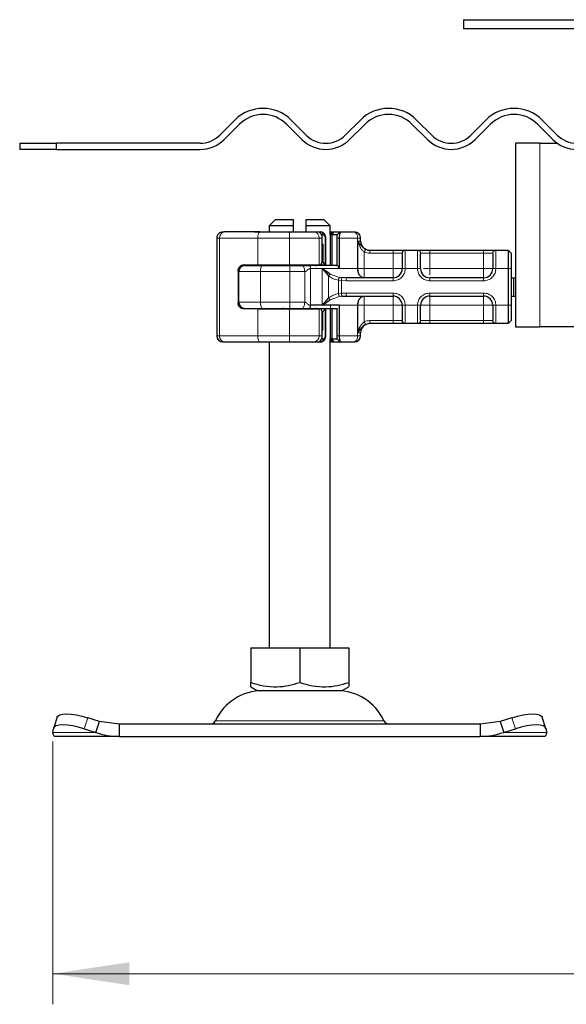
# Model space of a CAD drawing. Units: millimetres. Extents: x 0 to 420, y 0 to 297.
# Drawn here: x 222 to 240, y 208 to 240 of the extents above; entities that cross this region are included whole.
import ezdxf

# ---------------------------------------------------------------- set-up
doc = ezdxf.new("R2010")
doc.units = ezdxf.units.MM
doc.styles.add('SLDTEXTSTYLE0', font='TXT', dxfattribs={"width": 0.605})
doc.dimstyles.new('SLDDIMSTYLE1', dxfattribs={"dimtxt": 2.568319, "dimasz": 2.5, "dimexe": 0, "dimexo": 0.0625, "dimgap": 0.64208, "dimtad": 1, "dimdec": 0, "dimlfac": 5, "dimrnd": 1e-09, "dimzin": 12, "dimdsep": 46, "dimtxsty": 'SLDTEXTSTYLE0', "dimsah": 1, "dimcen": 0.09, "dimadec": 0, "dimazin": 3, "dimtfac": 1, "dimtdec": 3, "dimtofl": 0, "dimtmove": 0, "dimatfit": 3, "dimfxl": 1, "dimfrac": 2, "dimtolj": 1, "dimtzin": 12, "dimarcsym": 0})

# ---------------------------------------------------------------- blocks, each defined once
blk = doc.blocks.new('_D_7')
at = {"color": 7, "linetype": 'Continuous', "lineweight": 0}
for p, q in [((222.815, 216.816), (222.815, 208.225)), ((323.65, 216.816), (323.65, 208.225)), ((222.815, 209.225), (323.65, 209.225))]:
    blk.add_line(p, q, dxfattribs=at)
at = {"color": 7, "linetype": 'Continuous', "lineweight": 18}
for points in [[(222.815, 209.225), (225.315, 208.85), (225.315, 209.6)], [(323.65, 209.225), (321.15, 209.6), (321.15, 208.85)]]:
    blk.add_solid(points, dxfattribs=at)
at = {"color": 7, "linetype": 'Continuous', "lineweight": 18, "insert": (270.293, 212.635), "char_height": 2.6458, "attachment_point": 1, "style": 'SLDTEXTSTYLE0'}
blk.add_mtext('504', dxfattribs=at)

msp = doc.modelspace()

# ---------------------------------------------------------------- linework, layer by layer
at = {"color": 7, "linetype": 'Continuous', "lineweight": 25}
for p, q in [((236.2324, 240.4247), (236.2324, 240.1247)), ((236.2324, 240.4247), (239.8838, 240.4247)), ((239.8838, 240.1247), (236.2324, 240.1247)), ((228.7637, 237.1433), (228.2688, 236.6483)), ((228.4102, 236.5069), (228.9052, 237.0018)), ((230.4608, 237.0018), (230.9558, 236.5069)), ((231.0972, 236.6483), (230.6022, 237.1433)), ((232.865, 237.1433), (232.37, 236.6483)), ((232.5114, 236.5069), (233.0064, 237.0018)), ((234.562, 237.0018), (235.057, 236.5069)), ((235.1984, 236.6483), (234.7034, 237.1433)), ((236.9662, 237.1433), (236.4712, 236.6483)), ((236.6126, 236.5069), (237.1076, 237.0018)), ((238.6632, 237.0018), (239.1582, 236.5069)), ((239.2996, 236.6483), (238.8046, 237.1433)), ((221.7324, 236.3847), (221.7324, 236.1847)), ((221.7324, 236.3847), (222.9349, 236.3847)), ((222.9349, 236.1847), (222.9349, 236.3847)), ((227.6324, 236.3847), (222.9349, 236.3847)), ((237.9324, 236.3847), (237.9324, 230.3847)), ((238.7324, 236.3847), (237.9324, 236.3847)), ((238.7324, 236.3847), (239.3036, 236.3847)), ((222.9349, 236.1847), (221.7324, 236.1847)), ((222.9349, 236.1847), (227.6324, 236.1847)), ((230.0824, 233.8847), (229.8824, 233.6847)), ((230.6824, 233.8847), (230.0824, 233.8847)), ((230.6824, 233.6847), (230.6824, 233.8847)), ((231.6824, 233.8847), (231.0824, 233.8847)), ((231.0824, 233.8847), (231.0824, 233.6847)), ((231.8824, 233.6847), (231.6824, 233.8847)), ((228.3727, 233.4847), (228.4189, 233.4847)), ((229.4103, 233.4847), (229.7724, 233.4847)), ((229.7732, 233.4839), (229.7724, 233.4847)), ((229.8824, 233.6847), (229.8824, 233.4847)), ((230.6824, 233.6847), (229.8824, 233.6847)), ((230.6824, 233.4847), (230.6824, 233.6847)), ((231.0824, 233.6847), (231.0824, 233.4847)), ((231.8824, 233.6847), (231.0824, 233.6847)), ((231.3495, 233.4847), (231.4709, 233.4847)), ((231.515, 233.4728), (231.4894, 233.4827)), ((231.531, 233.4847), (231.5689, 233.4847)), ((231.5689, 233.4847), (231.6241, 233.4714)), ((231.8824, 233.3939), (231.8824, 233.6847)), ((231.8924, 233.3847), (231.9924, 233.4847)), ((231.9455, 233.3847), (231.9924, 233.4847)), ((231.9565, 233.4847), (231.9629, 233.4847)), ((232.2038, 233.484), (232.1375, 233.4177)), ((232.2045, 233.4847), (232.2018, 233.4777)), ((232.2045, 233.4847), (232.64, 233.4847)), ((228.1727, 233.2847), (228.1727, 230.0847)), ((231.6206, 233.0847), (231.6206, 233.2847)), ((231.7348, 232.4047), (231.7348, 233.2847)), ((231.8916, 233.3847), (231.8772, 233.3847)), ((231.8916, 233.3847), (231.8924, 233.3847)), ((231.8924, 233.3847), (231.9455, 233.3847)), ((231.8924, 232.3847), (231.8924, 233.3847)), ((231.9455, 232.3847), (231.9455, 233.3847)), ((232.1022, 233.3847), (231.9455, 233.3847)), ((232.0925, 233.2847), (232.0925, 232.3835)), ((232.1375, 233.4177), (232.1022, 233.3847)), ((232.1711, 233.2847), (232.1711, 232.2847)), ((232.8724, 233.1847), (232.8724, 233.2847)), ((231.6193, 233.0847), (231.6206, 233.0847)), ((231.6193, 232.5047), (231.6193, 233.0847)), ((231.636, 233.0847), (231.6206, 233.0847)), ((231.636, 233.0847), (231.636, 232.5047)), ((233.1717, 232.8847), (233.9324, 232.8847)), ((234.3262, 232.8847), (234.7385, 232.8847)), ((235.1324, 232.8847), (236.8924, 232.8847)), ((237.2862, 232.8847), (237.6924, 232.8847)), ((237.6924, 232.8847), (237.6924, 232.2847)), ((237.6924, 232.8847), (237.7924, 232.7847)), ((231.636, 232.5047), (231.6193, 232.5047)), ((237.7924, 232.7847), (237.7924, 232.2847)), ((228.8686, 232.2047), (228.8686, 231.1647)), ((228.8924, 232.1847), (228.8924, 232.283)), ((228.8924, 231.1847), (228.8924, 232.1847)), ((229.068, 232.4047), (229.5124, 232.4047)), ((229.5124, 232.4047), (230.5512, 232.4047)), ((229.8724, 232.4047), (229.8724, 232.3847)), ((230.5512, 232.4047), (231.5146, 232.4047)), ((231.5146, 232.4047), (231.5731, 232.4047)), ((231.5731, 232.4047), (231.7049, 232.4047)), ((231.8805, 232.1052), (231.6181, 232.2847)), ((231.6181, 232.2847), (231.8267, 232.0454)), ((237.6924, 232.2847), (237.6924, 231.0847)), ((237.7924, 232.2847), (237.7924, 231.0847)), ((232.4055, 231.9847), (232.2565, 231.9899)), ((233.9324, 231.9847), (232.4055, 231.9847)), ((236.8924, 231.9847), (235.1324, 231.9847)), ((237.7924, 231.9847), (237.8722, 231.9847)), ((237.8722, 231.9847), (237.8722, 231.3847)), ((237.8722, 231.9847), (237.9324, 231.9847)), ((231.8267, 231.3239), (231.6181, 231.0847)), ((231.6181, 231.0847), (231.8805, 231.2641)), ((232.2565, 231.3795), (232.4055, 231.3847)), ((232.4055, 231.3847), (233.9324, 231.3847)), ((235.1324, 231.3847), (236.8924, 231.3847)), ((237.7924, 231.3847), (237.8722, 231.3847)), ((237.8722, 231.3847), (237.9324, 231.3847)), ((228.8924, 231.0864), (228.8924, 231.1847)), ((229.5124, 230.9647), (229.068, 230.9647)), ((229.5124, 230.9647), (230.5512, 230.9647)), ((229.8724, 230.9847), (229.8724, 230.9647)), ((230.5512, 230.9647), (231.5146, 230.9647)), ((231.6181, 231.0847), (231.232, 231.0847)), ((231.5731, 230.9647), (231.5146, 230.9647)), ((232.1711, 231.0847), (231.6181, 231.0847)), ((231.7348, 230.0847), (231.7348, 230.9647)), ((231.8924, 229.9847), (231.8924, 230.9847)), ((231.9455, 229.9847), (231.9455, 230.9847)), ((232.0925, 230.9859), (232.0925, 230.0847)), ((232.1711, 231.0847), (232.1711, 230.0847)), ((237.6924, 231.0847), (237.6924, 230.4847)), ((237.7924, 231.0847), (237.7924, 230.5847)), ((231.6193, 230.8647), (231.6193, 230.2847)), ((231.6193, 230.8647), (231.636, 230.8647)), ((231.636, 230.2847), (231.636, 230.8647)), ((237.7924, 230.5847), (237.6924, 230.4847)), ((231.6193, 230.2847), (231.6206, 230.2847)), ((231.6193, 230.2847), (231.636, 230.2847)), ((231.6206, 230.0847), (231.6206, 230.2847)), ((233.1717, 230.4847), (233.1724, 230.4847)), ((233.9324, 230.4847), (233.1717, 230.4847)), ((234.7385, 230.4847), (234.3262, 230.4847)), ((236.8924, 230.4847), (235.1324, 230.4847)), ((237.6924, 230.4847), (237.2862, 230.4847)), ((237.9324, 230.3847), (238.7324, 230.3847)), ((248.2324, 230.3847), (238.7324, 230.3847)), ((231.8916, 229.9847), (231.8772, 229.9847)), ((231.8824, 219.8847), (231.8824, 229.9755)), ((231.8924, 229.9847), (231.8916, 229.9847)), ((231.9455, 229.9847), (231.8924, 229.9847)), ((231.9924, 229.8847), (231.8924, 229.9847)), ((231.9455, 229.9847), (232.1022, 229.9847)), ((231.9924, 229.8847), (231.9455, 229.9847)), ((232.1375, 229.9517), (232.1022, 229.9847)), ((232.1375, 229.9517), (232.2038, 229.8854)), ((232.8724, 230.0847), (232.8724, 230.1847)), ((228.3727, 229.8847), (228.4189, 229.8847)), ((229.4103, 229.8847), (229.7724, 229.8847)), ((229.7724, 229.8847), (229.7731, 229.8855)), ((229.8824, 229.8847), (229.8824, 219.8847)), ((231.3495, 229.8847), (231.4709, 229.8847)), ((231.4952, 229.8847), (231.5689, 229.8847)), ((231.6239, 229.8978), (231.5689, 229.8847)), ((231.8824, 229.8847), (231.9565, 229.8847)), ((231.9565, 229.8847), (231.9915, 229.8847)), ((231.9924, 229.8847), (232.2045, 229.8847)), ((232.2018, 229.8917), (232.2045, 229.8847)), ((232.2045, 229.8847), (232.64, 229.8847)), ((232.64, 229.8847), (232.6724, 229.8847)), ((229.2802, 219.8847), (229.2802, 218.7517)), ((229.2802, 219.8847), (230.8824, 219.8847)), ((230.8824, 219.8847), (230.8824, 218.7517)), ((230.8824, 219.8847), (232.4845, 219.8847)), ((232.4845, 219.8847), (232.4845, 218.7517)), ((229.2802, 218.6086), (229.4949, 218.4847)), ((229.4949, 218.4847), (232.2699, 218.4847)), ((232.2699, 218.4847), (232.4845, 218.6086)), ((222.9568, 217.6122), (222.8373, 217.2497)), ((224.3346, 217.4784), (223.9534, 217.5979)), ((224.2151, 217.1158), (224.3346, 217.4784)), ((224.9846, 217.3847), (224.3346, 217.4784)), ((224.9846, 217.3847), (224.9846, 216.9847)), ((236.7801, 217.3847), (224.9846, 217.3847)), ((237.4301, 217.4784), (236.7801, 217.3847)), ((236.7801, 217.3847), (236.7801, 216.9847)), ((237.8113, 217.5979), (237.4301, 217.4784)), ((237.4301, 217.4784), (237.5496, 217.1158)), ((238.9274, 217.2497), (238.8079, 217.6122)), ((222.8151, 217.1158), (222.8338, 217.2354)), ((223.8338, 217.2354), (224.2151, 217.1158)), ((237.5496, 217.1158), (237.9309, 217.2354)), ((238.9309, 217.2354), (238.9496, 217.1158)), ((224.9846, 216.9847), (222.8824, 216.9847)), ((224.9846, 216.9847), (236.7801, 216.9847)), ((238.8824, 216.9847), (236.7801, 216.9847))]:
    msp.add_line(p, q, dxfattribs=at)
at = {"color": 8, "linetype": 'Continuous', "lineweight": 18}
for p, q in [((238.7324, 230.3847), (238.7324, 236.3847)), ((231.9565, 233.4847), (231.8824, 233.4105)), ((231.8916, 233.3847), (231.9915, 233.4847)), ((232.2018, 233.4777), (232.1375, 233.4177)), ((232.1853, 233.4655), (232.2044, 233.4846)), ((228.2652, 233.2847), (228.1727, 233.2847)), ((229.5124, 233.2847), (228.2652, 233.2847)), ((228.2652, 233.2847), (228.2652, 230.0847)), ((230.5512, 233.2847), (229.5124, 233.2847)), ((229.5124, 232.4047), (229.5124, 233.2847)), ((231.5146, 233.2847), (230.5512, 233.2847)), ((230.5512, 232.4047), (230.5512, 233.2847)), ((231.5146, 232.4047), (231.5146, 233.2847)), ((231.6084, 233.2847), (231.5146, 233.2847)), ((231.5881, 233.3847), (231.6548, 233.3847)), ((231.6084, 232.4717), (231.6084, 233.2847)), ((231.7147, 233.2847), (231.7147, 232.4047)), ((231.8916, 232.3847), (231.8916, 233.3847)), ((232.1711, 233.2847), (232.0925, 233.2847)), ((232.7752, 233.2847), (232.1711, 233.2847)), ((232.7752, 233.2847), (232.7752, 232.2847)), ((232.8724, 233.2847), (232.7752, 233.2847)), ((232.7829, 233.1847), (232.8724, 233.1847)), ((232.7829, 232.2847), (232.7829, 233.1847)), ((232.9934, 232.8265), (232.9934, 232.2847)), ((233.9324, 232.8847), (233.9324, 232.7847)), ((234.3262, 232.8847), (234.3324, 232.8788)), ((234.3324, 232.8788), (234.3324, 232.2847)), ((234.7324, 232.8788), (234.7385, 232.8847)), ((234.7324, 232.2847), (234.7324, 232.8788)), ((235.1324, 232.8847), (235.1324, 232.7847)), ((236.8924, 232.8847), (236.8924, 232.7847)), ((237.2862, 232.8847), (237.2924, 232.8788)), ((237.2924, 232.8788), (237.2924, 232.2847)), ((233.1717, 232.7847), (233.9324, 232.7847)), ((233.9324, 232.7847), (234.2278, 232.7847)), ((233.9324, 232.2847), (233.9324, 232.7847)), ((234.2324, 232.7798), (234.2278, 232.7847)), ((234.8324, 232.7798), (234.837, 232.7847)), ((234.837, 232.7847), (235.1324, 232.7847)), ((235.1324, 232.7847), (235.1324, 232.2847)), ((235.1324, 232.7847), (236.8924, 232.7847)), ((236.8924, 232.7847), (237.1878, 232.7847)), ((236.8924, 232.2847), (236.8924, 232.7847)), ((237.1924, 232.7798), (237.1878, 232.7847)), ((228.8739, 232.2047), (228.8686, 232.2047)), ((228.8898, 231.0971), (228.8898, 232.2722)), ((229.6019, 232.1847), (228.8924, 232.1847)), ((229.361, 232.3847), (229.361, 232.4047)), ((230.5574, 232.1847), (229.6019, 232.1847)), ((229.6019, 231.1847), (229.6019, 232.1847)), ((229.8137, 232.3847), (229.8137, 232.4047)), ((229.8732, 232.4047), (229.8732, 232.3847)), ((230.5574, 231.1847), (230.5574, 232.1847)), ((231.0458, 232.1847), (230.5574, 232.1847)), ((231.0458, 231.1847), (231.0458, 232.1847)), ((231.232, 232.2847), (231.232, 231.0847)), ((231.6181, 232.2847), (231.232, 232.2847)), ((231.6181, 232.2847), (232.1711, 232.2847)), ((231.6181, 231.0847), (231.6181, 232.2847)), ((232.1711, 232.2847), (232.7752, 232.2847)), ((232.7752, 232.2847), (232.7829, 232.2847)), ((232.9934, 232.2847), (233.9324, 232.2847)), ((234.3324, 232.2847), (234.2324, 232.2847)), ((234.7324, 232.2847), (234.3324, 232.2847)), ((234.8324, 232.2847), (234.7324, 232.2847)), ((235.1324, 232.2847), (236.8924, 232.2847)), ((237.2924, 232.2847), (237.1924, 232.2847)), ((237.6924, 232.2847), (237.2924, 232.2847)), ((237.7924, 232.2847), (237.6924, 232.2847)), ((231.8267, 231.3239), (231.8267, 232.0454)), ((231.8805, 232.1052), (232.1831, 231.998)), ((232.2481, 231.8916), (232.1446, 231.9024)), ((232.1446, 231.9024), (232.1446, 231.467)), ((232.2565, 231.9899), (232.1831, 231.998)), ((232.2481, 231.8916), (232.2481, 231.4777)), ((232.4055, 231.8847), (232.2481, 231.8916)), ((233.9324, 231.8847), (232.4055, 231.8847)), ((233.9324, 231.8847), (233.9324, 231.9847)), ((235.1324, 231.8847), (235.1324, 231.9847)), ((236.8924, 231.8847), (235.1324, 231.8847)), ((236.8924, 231.8847), (236.8924, 231.9847)), ((231.8805, 231.2641), (232.1831, 231.3714)), ((232.1446, 231.467), (232.2481, 231.4777)), ((232.2565, 231.3795), (232.1831, 231.3714)), ((232.2481, 231.4777), (232.4055, 231.4847)), ((232.4055, 231.4847), (233.9324, 231.4847)), ((233.9324, 231.4847), (233.9324, 231.3847)), ((235.1324, 231.4847), (236.8924, 231.4847)), ((235.1324, 231.4847), (235.1324, 231.3847)), ((236.8924, 231.4847), (236.8924, 231.3847)), ((228.8686, 231.1647), (228.8739, 231.1647)), ((228.8924, 231.1847), (229.6019, 231.1847)), ((229.361, 230.9647), (229.361, 230.9847)), ((229.5124, 230.0847), (229.5124, 230.9647)), ((230.5574, 231.1847), (229.6019, 231.1847)), ((229.8137, 230.9847), (229.8137, 230.9647)), ((229.8732, 230.9847), (229.8732, 230.9647)), ((230.5512, 230.0847), (230.5512, 230.9647)), ((231.0458, 231.1847), (230.5574, 231.1847)), ((231.5146, 230.0847), (231.5146, 230.9647)), ((231.6084, 230.0847), (231.6084, 230.8977)), ((231.7147, 230.9647), (231.7147, 230.0847)), ((231.8916, 229.9847), (231.8916, 231.0847)), ((232.7752, 231.0847), (232.1711, 231.0847)), ((232.7752, 230.0847), (232.7752, 231.0847)), ((232.7829, 231.0847), (232.7752, 231.0847)), ((232.7829, 230.1847), (232.7829, 231.0847)), ((233.9324, 231.0847), (232.9934, 231.0847)), ((232.9934, 231.0847), (232.9934, 230.5428)), ((233.9324, 230.5847), (233.9324, 231.0847)), ((234.2324, 231.0847), (234.3324, 231.0847)), ((234.3324, 231.0847), (234.7324, 231.0847)), ((234.3324, 231.0847), (234.3324, 230.4905)), ((234.7324, 230.4905), (234.7324, 231.0847)), ((234.7324, 231.0847), (234.8324, 231.0847)), ((236.8924, 231.0847), (235.1324, 231.0847)), ((235.1324, 231.0847), (235.1324, 230.5847)), ((236.8924, 230.5847), (236.8924, 231.0847)), ((237.2924, 231.0847), (237.1924, 231.0847)), ((237.6924, 231.0847), (237.2924, 231.0847)), ((237.2924, 231.0847), (237.2924, 230.4905)), ((237.7924, 231.0847), (237.6924, 231.0847)), ((233.9324, 230.5847), (233.1717, 230.5847)), ((234.2278, 230.5847), (233.9324, 230.5847)), ((233.9324, 230.4847), (233.9324, 230.5847)), ((234.2324, 230.5896), (234.2278, 230.5847)), ((234.8324, 230.5896), (234.837, 230.5847)), ((235.1324, 230.5847), (234.837, 230.5847)), ((235.1324, 230.4847), (235.1324, 230.5847)), ((236.8924, 230.5847), (235.1324, 230.5847)), ((237.1878, 230.5847), (236.8924, 230.5847)), ((236.8924, 230.4847), (236.8924, 230.5847)), ((237.1878, 230.5847), (237.1924, 230.5896)), ((234.3324, 230.4905), (234.3262, 230.4847)), ((234.7385, 230.4847), (234.7324, 230.4905)), ((237.2924, 230.4905), (237.2862, 230.4847)), ((228.1727, 230.0847), (228.2652, 230.0847)), ((228.2652, 230.0847), (229.5124, 230.0847)), ((229.5124, 230.0847), (230.5512, 230.0847)), ((230.5512, 230.0847), (231.5146, 230.0847)), ((231.6084, 230.0847), (231.5146, 230.0847)), ((231.6548, 229.9847), (231.5827, 229.9847)), ((231.8824, 229.9588), (231.9565, 229.8847)), ((231.9915, 229.8847), (231.8916, 229.9847)), ((232.0925, 230.0847), (232.1711, 230.0847)), ((232.2018, 229.8917), (232.1375, 229.9517)), ((232.7752, 230.0847), (232.1711, 230.0847)), ((232.7752, 230.0847), (232.8724, 230.0847)), ((232.8724, 230.1847), (232.7829, 230.1847)), ((232.2045, 229.8847), (232.1853, 229.9039)), ((223.9534, 217.5979), (223.8338, 217.2354)), ((228.131, 217.5005), (233.6337, 217.5005)), ((237.9309, 217.2354), (237.8113, 217.5979)), ((224.2151, 217.1158), (222.8151, 217.1158)), ((238.9496, 217.1158), (237.5496, 217.1158))]:
    msp.add_line(p, q, dxfattribs=at)
at = {"color": 8, "linetype": 'Continuous', "lineweight": 18, "flags": 128}
for points in [[(229.5771, 233.4847), (229.5644, 233.4808), (229.5523, 233.4695), (229.5411, 233.451), (229.5313, 233.4261), (229.5233, 233.3958), (229.5173, 233.3612), (229.5136, 233.3237), (229.5124, 233.2847)], [(229.6019, 232.1847), (229.603, 232.2237), (229.6064, 232.2612), (229.6117, 232.2958), (229.6189, 232.3261), (229.6277, 232.351), (229.6378, 232.3695), (229.6487, 232.3808), (229.66, 232.3847)], [(229.6019, 231.1847), (229.603, 231.1457), (229.6064, 231.1081), (229.6117, 231.0736), (229.6189, 231.0433), (229.6277, 231.0184), (229.6378, 230.9999), (229.6487, 230.9885), (229.66, 230.9847)], [(229.5771, 229.8847), (229.5644, 229.8885), (229.5523, 229.8999), (229.5411, 229.9184), (229.5313, 229.9433), (229.5233, 229.9736), (229.5173, 230.0081), (229.5136, 230.0457), (229.5124, 230.0847)]]:
    msp.add_lwpolyline(points, dxfattribs=at)
at = {"color": 7, "linetype": 'Continuous', "lineweight": 25, "flags": 128}
for points in [[(222.9568, 217.6122), (222.9808, 217.6505), (223.0439, 217.6895), (223.14, 217.7136), (223.2657, 217.7217), (223.4159, 217.7136), (223.5851, 217.6895), (223.7665, 217.6505), (223.9534, 217.5979)], [(237.8113, 217.5979), (237.9982, 217.6505), (238.1797, 217.6895), (238.3488, 217.7136), (238.4991, 217.7217), (238.6247, 217.7136), (238.7209, 217.6895), (238.7839, 217.6505), (238.8079, 217.6122)], [(223.8338, 217.2354), (223.647, 217.2879), (223.4655, 217.327), (223.2964, 217.351), (223.1461, 217.3592), (223.0205, 217.351), (222.9243, 217.327), (222.8613, 217.2879), (222.8338, 217.2354)], [(238.9309, 217.2354), (238.9034, 217.2879), (238.8404, 217.327), (238.7442, 217.351), (238.6186, 217.3592), (238.4683, 217.351), (238.2992, 217.327), (238.1177, 217.2879), (237.9309, 217.2354)]]:
    msp.add_lwpolyline(points, dxfattribs=at)
at = {"color": 7, "linetype": 'Continuous', "lineweight": 25}
for centre, radius, start, end in [((229.683, 236.224), 1.3, 45, 135), ((229.683, 236.224), 1.1, 45, 135), ((233.7842, 236.224), 1.3, 45, 135), ((233.7842, 236.224), 1.1, 45, 135), ((237.8854, 236.224), 1.3, 45, 135), ((237.8854, 236.224), 1.1, 45, 135), ((227.6324, 237.2847), 0.9, 270, 315), ((227.6324, 237.2847), 1.1, 270, 315), ((231.7336, 237.2847), 1.1, 225, 315), ((231.7336, 237.2847), 0.9, 225, 315), ((235.8348, 237.2847), 1.1, 225, 315), ((235.8348, 237.2847), 0.9, 225, 315), ((239.936, 237.2847), 1.1, 225, 270), ((239.936, 237.2847), 0.9, 225, 270), ((228.3727, 233.2847), 0.2, 90.00037, 180.00037), ((232.6724, 233.2847), 0.2, 0, 90), ((233.1724, 233.1847), 0.3, 180, 270), ((229.0924, 232.1847), 0.2, 90, 180), ((230.3324, 232.4847), 0.1, 270, 306.8699), ((231.4324, 232.4847), 0.1, 233.1301, 270), ((233.9324, 232.2847), 0.3, 270, 0), ((235.1324, 232.2847), 0.3, 180, 270), ((236.8924, 232.2847), 0.3, 270, 0), ((233.9324, 231.0847), 0.3, 0, 90), ((235.1324, 231.0847), 0.3, 90, 180), ((236.8924, 231.0847), 0.3, 0, 90), ((229.0924, 231.1847), 0.2, 180, 270), ((230.3324, 230.8847), 0.1, 53.1301, 90), ((231.4324, 230.8847), 0.1, 90, 126.8699), ((233.1724, 230.1847), 0.3, 90, 180), ((228.3727, 230.0847), 0.2, 179.99963, 269.99963), ((232.6724, 230.0847), 0.2, 270, 0), ((229.673, 216.7847), 1.7, 90, 155.09894), ((232.0918, 216.7847), 1.7, 24.90106, 90), ((227.9496, 217.5847), 0.2, 270, 335.09894), ((233.8151, 217.5847), 0.2, 204.90106, 270)]:
    msp.add_arc(centre, radius, start, end, dxfattribs=at)
at = {"color": 8, "linetype": 'Continuous', "lineweight": 18}
for centre, radius, start, end in [((228.4455, 233.3051), 0.1815, 98.42734, 186.46904), ((228.3703, 233.3347), 2.1816, 358.68739, 3.94337), ((231.3302, 233.3006), 0.1851, 355.07052, 84.02697), ((232.5998, 233.3118), 0.1775, 351.19893, 76.91845), ((230.3565, 232.4658), 0.0812, 270.60663, 311.10229), ((228.7721, 232.2346), 1.7861, 358.39708, 4.81888), ((231.4082, 232.4658), 0.0812, 228.89771, 269.39337), ((233.0382, 232.244), 0.2662, 171.19893, 256.91845), ((233.0382, 231.1254), 0.2662, 103.08155, 188.80107), ((230.3565, 230.9035), 0.0812, 48.89771, 89.39337), ((228.7721, 231.1347), 1.7861, 355.18112, 1.60292), ((231.4082, 230.9035), 0.0812, 90.60663, 131.10229), ((228.4455, 230.0642), 0.1815, 173.53096, 261.57266), ((228.3703, 230.0347), 2.1816, 356.05663, 1.31261), ((231.3302, 230.0688), 0.1851, 275.97303, 4.92948), ((232.5998, 230.0575), 0.1775, 283.08155, 8.80107)]:
    msp.add_arc(centre, radius, start, end, dxfattribs=at)
at = {"color": 7, "linetype": 'Continuous', "lineweight": 25}
for centre, major_axis, ratio, start_param, end_param in [((231.5206, 232.5038), (0.0765, 0.0765), 0.8408908, 5.0846116, 5.4203683), ((232.5223, 233.0906), (0.7553, 0.7553), 0.8877488, 2.9156843, 3.0433856), ((230.0282, 233.0498), (1.3777, 1.3777), 0.8408908, 5.045029, 5.0846116), ((230.0282, 230.3196), (1.3777, -1.3777), 0.8408908, 1.1985737, 1.2381563), ((231.5206, 230.8656), (0.0765, -0.0765), 0.8408908, 0.862817, 1.1985737), ((232.5223, 230.2788), (0.7553, -0.7553), 0.8877488, 3.2397997, 3.367501)]:
    msp.add_ellipse(centre, major_axis=major_axis, ratio=ratio, start_param=start_param, end_param=end_param, dxfattribs=at)
for points in [[(229.5771, 233.4847), (229.3566, 233.4847), (228.9156, 233.4847), (228.5845, 233.4847), (228.4189, 233.4847)], [(229.5771, 233.4847), (229.7354, 233.4847), (230.0519, 233.4847), (230.3818, 233.4847), (230.5467, 233.4847)], [(231.6548, 233.3847), (231.6535, 233.3978), (231.6509, 233.424), (231.6311, 233.457), (231.6027, 233.4802), (231.5802, 233.4832), (231.5689, 233.4847)], [(231.9924, 233.4847), (232.0512, 233.4847), (232.1689, 233.4847), (232.1926, 233.4847), (232.2045, 233.4847)], [(229.66, 232.3847), (229.8062, 232.3847), (230.0987, 232.3847), (230.4008, 232.3847), (230.5518, 232.3847)], [(230.5518, 232.3847), (230.6223, 232.3847), (230.7632, 232.3847), (230.8936, 232.3847), (230.9588, 232.3847)], [(232.0942, 232.3847), (231.9541, 232.3847), (231.6739, 232.3847), (231.3709, 232.3847), (231.2195, 232.3847)], [(229.66, 230.9847), (229.8062, 230.9847), (230.0987, 230.9847), (230.4008, 230.9847), (230.5518, 230.9847)], [(230.5518, 230.9847), (230.6223, 230.9847), (230.7632, 230.9847), (230.8936, 230.9847), (230.9588, 230.9847)], [(231.2195, 230.9847), (231.2211, 230.9862), (231.2244, 230.9892), (231.2285, 231.0123), (231.2314, 231.0454), (231.2318, 231.0716), (231.232, 231.0847)], [(231.2195, 230.9847), (231.3709, 230.9847), (231.6739, 230.9847), (231.9541, 230.9847), (232.0942, 230.9847)], [(231.5689, 229.8847), (231.5802, 229.8862), (231.6027, 229.8892), (231.6311, 229.9123), (231.6509, 229.9454), (231.6535, 229.9716), (231.6548, 229.9847)], [(228.4189, 229.8847), (228.5845, 229.8847), (228.9156, 229.8847), (229.3566, 229.8847), (229.5771, 229.8847)], [(229.5771, 229.8847), (229.7354, 229.8847), (230.0519, 229.8847), (230.3818, 229.8847), (230.5467, 229.8847)], [(222.8824, 216.9847), (222.8686, 216.9903), (222.8411, 217.0017), (222.8238, 217.0778), (222.8151, 217.1158)], [(224.2151, 217.1158), (224.3408, 217.0778), (224.5922, 217.0017), (224.8538, 216.9903), (224.9846, 216.9847)], [(236.7801, 216.9847), (236.9109, 216.9903), (237.1725, 217.0017), (237.4239, 217.0778), (237.5496, 217.1158)], [(238.9496, 217.1158), (238.941, 217.0778), (238.9236, 217.0017), (238.8961, 216.9903), (238.8824, 216.9847)]]:
    msp.add_open_spline(points, degree=3, dxfattribs=at)
for points, knots in [([(230.5467, 233.4847), (230.6245, 233.4847), (230.7824, 233.4847), (231.0048, 233.4847), (231.2031, 233.4847), (231.3011, 233.4847), (231.3495, 233.4847)], [0, 0, 0, 0, 0.2464518, 0.5, 0.7535482, 1, 1, 1, 1]), ([(231.6206, 233.2847), (231.6202, 233.2967), (231.6192, 233.3211), (231.6118, 233.3571), (231.5998, 233.3906), (231.5784, 233.4294), (231.5521, 233.4608), (231.5276, 233.4685), (231.5205, 233.4707)], [0, 0, 0, 0, 0.1427178, 0.2889462, 0.436927, 0.5848185, 0.879522, 1, 1, 1, 1]), ([(231.7348, 233.2847), (231.7334, 233.3036), (231.7306, 233.3423), (231.7077, 233.3977), (231.6722, 233.4452), (231.6396, 233.4632), (231.6232, 233.4723)], [0, 0, 0, 0, 0.23712724, 0.48545371, 0.74120683, 1, 1, 1, 1]), ([(231.8824, 233.4847), (231.8861, 233.4847), (231.9044, 233.4847), (231.9225, 233.4847), (231.9318, 233.4847), (231.9343, 233.4847)], [0, 0, 0, 0, 0.1570923, 0.7685913, 1, 1, 1, 1]), ([(232.2018, 233.4777), (232.1994, 233.469), (232.195, 233.4526), (232.1839, 233.4035), (232.1736, 233.3466), (232.1719, 233.3044), (232.1711, 233.2847)], [0, 0, 0, 0, 0.2949533, 0.5626064, 0.7961003, 1, 1, 1, 1]), ([(232.1022, 233.3847), (232.1012, 233.3831), (232.0993, 233.38), (232.0964, 233.3594), (232.0944, 233.3379), (232.0934, 233.3207), (232.0927, 233.3028), (232.0926, 233.2906), (232.0925, 233.2847)], [0, 0, 0, 0, 0.29125982, 0.56544587, 0.68792432, 0.80283372, 0.90332975, 1, 1, 1, 1]), ([(233.0378, 232.9161), (233.0244, 232.9235), (232.9975, 232.9383), (232.949, 232.9771), (232.8752, 233.0619), (232.8207, 233.1343), (232.7829, 233.1847)], [0, 0, 0, 0, 0.1093195, 0.2187549, 0.4567095, 1, 1, 1, 1]), ([(233.9324, 232.8847), (233.9775, 232.8847), (234.0705, 232.8847), (234.1944, 232.8847), (234.2887, 232.8847), (234.314, 232.8847), (234.3262, 232.8847)], [0, 0, 0, 0, 0.2422355, 0.5, 0.7577645, 1, 1, 1, 1]), ([(234.7385, 232.8847), (234.7507, 232.8847), (234.776, 232.8847), (234.8703, 232.8847), (234.9942, 232.8847), (235.0873, 232.8847), (235.1324, 232.8847)], [0, 0, 0, 0, 0.2422355, 0.5, 0.7577645, 1, 1, 1, 1]), ([(236.8924, 232.8847), (236.9375, 232.8847), (237.0305, 232.8847), (237.1544, 232.8847), (237.2487, 232.8847), (237.274, 232.8847), (237.2862, 232.8847)], [0, 0, 0, 0, 0.2422355, 0.5, 0.7577645, 1, 1, 1, 1]), ([(234.2324, 232.7798), (234.2324, 232.766), (234.2324, 232.7374), (234.2324, 232.6194), (234.2324, 232.4617), (234.2324, 232.3424), (234.2324, 232.2847)], [0, 0, 0, 0, 0.24182894, 0.5, 0.75817106, 1, 1, 1, 1]), ([(234.8324, 232.2847), (234.8324, 232.3424), (234.8324, 232.4617), (234.8324, 232.6194), (234.8324, 232.7374), (234.8324, 232.766), (234.8324, 232.7798)], [0, 0, 0, 0, 0.2418289, 0.5, 0.7581711, 1, 1, 1, 1]), ([(237.1924, 232.7798), (237.1924, 232.766), (237.1924, 232.7374), (237.1924, 232.6194), (237.1924, 232.4617), (237.1924, 232.3424), (237.1924, 232.2847)], [0, 0, 0, 0, 0.24182894, 0.5, 0.75817106, 1, 1, 1, 1]), ([(228.8686, 232.2047), (228.8703, 232.2246), (228.8738, 232.2644), (228.9005, 232.318), (228.941, 232.3629), (228.998, 232.3973), (229.0437, 232.4021), (229.068, 232.4047)], [0, 0, 0, 0, 0.1755646, 0.3506471, 0.5377369, 0.7542062, 1, 1, 1, 1]), ([(229.0725, 232.4047), (229.0507, 232.4024), (229.0024, 232.3975), (228.9379, 232.3584), (228.8866, 232.2932), (228.8738, 232.2361), (228.8739, 232.205), (228.8739, 232.2047)], [0, 0, 0, 0, 0.1664776, 0.3704483, 0.6541641, 0.9963634, 1, 1, 1, 1]), ([(229.0924, 232.3847), (229.0999, 232.3847), (229.1152, 232.3847), (229.2395, 232.3847), (229.4244, 232.3847), (229.5829, 232.3847), (229.66, 232.3847)], [0, 0, 0, 0, 0.2435293, 0.5, 0.7564707, 1, 1, 1, 1]), ([(230.9588, 232.3847), (230.9686, 232.3847), (230.9889, 232.3847), (231.0329, 232.3847), (231.0725, 232.3847), (231.1032, 232.3847), (231.1138, 232.3847), (231.1167, 232.3847), (231.1176, 232.3847), (231.1289, 232.3847), (231.1621, 232.3847), (231.1965, 232.3847), (231.2195, 232.3847)], [0, 0, 0, 0, 0.1175333, 0.2425416, 0.4868053, 0.5792287, 0.6040544, 0.6111207, 0.6133172, 0.6146227, 0.7432901, 1, 1, 1, 1]), ([(232.1711, 232.2847), (232.1708, 232.2909), (232.17, 232.3034), (232.1637, 232.3274), (232.1484, 232.3533), (232.1226, 232.3752), (232.1026, 232.3807), (232.0925, 232.3835)], [0, 0, 0, 0, 0.1249897, 0.250132, 0.5001608, 0.7505878, 1, 1, 1, 1]), ([(229.068, 230.9647), (229.0382, 230.9685), (228.9829, 230.9757), (228.9203, 231.0242), (228.8821, 231.0831), (228.8694, 231.1321), (228.8687, 231.1595), (228.8686, 231.1647)], [0, 0, 0, 0, 0.3015402, 0.5595963, 0.7565468, 0.9544621, 1, 1, 1, 1]), ([(229.0725, 230.9647), (229.0507, 230.9669), (229.0024, 230.9719), (228.9379, 231.0109), (228.8866, 231.0761), (228.8738, 231.1333), (228.8739, 231.1644), (228.8739, 231.1647)], [0, 0, 0, 0, 0.1664776, 0.3704483, 0.6541641, 0.9963634, 1, 1, 1, 1]), ([(229.0924, 230.9847), (229.0999, 230.9847), (229.1152, 230.9847), (229.2395, 230.9847), (229.4244, 230.9847), (229.5829, 230.9847), (229.66, 230.9847)], [0, 0, 0, 0, 0.2435293, 0.5, 0.7564707, 1, 1, 1, 1]), ([(230.9588, 230.9847), (230.9686, 230.9847), (230.9889, 230.9847), (231.0329, 230.9847), (231.0723, 230.9847), (231.1029, 230.9847), (231.1133, 230.9847), (231.1275, 230.9847), (231.1617, 230.9847), (231.1965, 230.9847), (231.2195, 230.9847)], [0, 0, 0, 0, 0.1175173, 0.2424807, 0.4869167, 0.5766824, 0.6020604, 0.6098731, 0.742987, 1, 1, 1, 1]), ([(234.2324, 231.0847), (234.2324, 231.027), (234.2324, 230.9077), (234.2324, 230.7499), (234.2324, 230.632), (234.2324, 230.6034), (234.2324, 230.5896)], [0, 0, 0, 0, 0.2418289, 0.5, 0.7581711, 1, 1, 1, 1]), ([(234.8324, 230.5896), (234.8324, 230.6034), (234.8324, 230.632), (234.8324, 230.7499), (234.8324, 230.9077), (234.8324, 231.027), (234.8324, 231.0847)], [0, 0, 0, 0, 0.24182894, 0.5, 0.75817106, 1, 1, 1, 1]), ([(237.1924, 231.0847), (237.1924, 231.027), (237.1924, 230.9077), (237.1924, 230.7499), (237.1924, 230.632), (237.1924, 230.6034), (237.1924, 230.5896)], [0, 0, 0, 0, 0.2418289, 0.5, 0.7581711, 1, 1, 1, 1]), ([(232.7829, 230.1847), (232.8057, 230.2534), (232.8401, 230.3567), (232.915, 230.4789), (232.9689, 230.5229), (232.9934, 230.5428)], [0, 0, 0, 0, 0.5196752, 0.7817066, 1, 1, 1, 1]), ([(232.7829, 230.1847), (232.8207, 230.235), (232.8751, 230.3074), (232.9488, 230.392), (232.9973, 230.431), (233.0243, 230.4459), (233.0378, 230.4533)], [0, 0, 0, 0, 0.5428984, 0.7804019, 0.8900728, 1, 1, 1, 1]), ([(234.3262, 230.4847), (234.314, 230.4847), (234.2887, 230.4847), (234.1944, 230.4847), (234.0705, 230.4847), (233.9775, 230.4847), (233.9324, 230.4847)], [0, 0, 0, 0, 0.2422355, 0.5, 0.7577645, 1, 1, 1, 1]), ([(235.1324, 230.4847), (235.0873, 230.4847), (234.9942, 230.4847), (234.8703, 230.4847), (234.776, 230.4847), (234.7507, 230.4847), (234.7385, 230.4847)], [0, 0, 0, 0, 0.2422355, 0.5, 0.7577645, 1, 1, 1, 1]), ([(237.2862, 230.4847), (237.274, 230.4847), (237.2487, 230.4847), (237.1544, 230.4847), (237.0305, 230.4847), (236.9375, 230.4847), (236.8924, 230.4847)], [0, 0, 0, 0, 0.2422355, 0.5, 0.7577645, 1, 1, 1, 1]), ([(231.4894, 229.8867), (231.5072, 229.8915), (231.5428, 229.9011), (231.5783, 229.9397), (231.5998, 229.9787), (231.6117, 230.0123), (231.6192, 230.0483), (231.6201, 230.0726), (231.6206, 230.0847)], [0, 0, 0, 0, 0.2530549, 0.5038329, 0.6296654, 0.7548559, 0.8790524, 1, 1, 1, 1]), ([(231.623, 229.8971), (231.6395, 229.9062), (231.6721, 229.9242), (231.7076, 229.9718), (231.7303, 230.0272), (231.7333, 230.0658), (231.7348, 230.0847)], [0, 0, 0, 0, 0.2597302, 0.5151224, 0.763735, 1, 1, 1, 1]), ([(232.0925, 230.0847), (232.0926, 230.0787), (232.0927, 230.0666), (232.0934, 230.0486), (232.0944, 230.0314), (232.0964, 230.0099), (232.0993, 229.9894), (232.1012, 229.9863), (232.1022, 229.9847)], [0, 0, 0, 0, 0.09669923, 0.19703161, 0.3120842, 0.4346705, 0.70888069, 1, 1, 1, 1]), ([(232.1711, 230.0847), (232.1719, 230.065), (232.1736, 230.0228), (232.1839, 229.9658), (232.195, 229.9168), (232.1995, 229.9003), (232.2018, 229.8917)], [0, 0, 0, 0, 0.2037445, 0.4374964, 0.7051709, 1, 1, 1, 1]), ([(230.5467, 229.8847), (230.6245, 229.8847), (230.7824, 229.8847), (231.0048, 229.8847), (231.2031, 229.8847), (231.3011, 229.8847), (231.3495, 229.8847)], [0, 0, 0, 0, 0.2464518, 0.5, 0.7535482, 1, 1, 1, 1]), ([(229.2802, 218.7517), (229.4193, 218.7104), (229.7004, 218.6268), (230.1169, 218.5962), (230.5151, 218.6411), (230.7592, 218.7146), (230.8824, 218.7517)], [0, 0, 0, 0, 0.2646136, 0.5349658, 0.7653524, 1, 1, 1, 1]), ([(229.2802, 218.6137), (229.2802, 218.612), (229.2802, 218.5995), (229.2802, 218.6455), (229.2802, 218.7161), (229.2802, 218.7517)], [0, 0, 0, 0, 0.0695049, 0.5304896, 1, 1, 1, 1]), ([(230.8824, 218.7517), (231.0214, 218.7104), (231.3026, 218.6268), (231.7191, 218.5962), (232.1173, 218.6411), (232.3613, 218.7146), (232.4845, 218.7517)], [0, 0, 0, 0, 0.2646136, 0.5349658, 0.7653524, 1, 1, 1, 1]), ([(232.4845, 218.7517), (232.4845, 218.7087), (232.4845, 218.6275), (232.4845, 218.6181), (232.4845, 218.6137)], [0, 0, 0, 0, 0.5289847, 1, 1, 1, 1])]:
    msp.add_open_spline(points, degree=3, knots=knots, dxfattribs=at)
at = {"color": 8, "linetype": 'Continuous', "lineweight": 18}
for points, knots in [([(231.6084, 233.2847), (231.6078, 233.2992), (231.6065, 233.3282), (231.5964, 233.3696), (231.5808, 233.407), (231.5559, 233.4447), (231.5186, 233.4776), (231.4873, 233.4822), (231.4709, 233.4847)], [0, 0, 0, 0, 0.1320008, 0.264701, 0.398934, 0.5354082, 0.7568201, 1, 1, 1, 1]), ([(231.6203, 233.2847), (231.6204, 233.2847), (231.6213, 233.2847), (231.618, 233.2847), (231.6116, 233.2847), (231.6084, 233.2847)], [0, 0, 0, 0, 0.0539272, 0.5269636, 1, 1, 1, 1]), ([(231.7147, 233.2847), (231.7145, 233.2918), (231.7139, 233.3061), (231.7096, 233.3263), (231.7032, 233.3443), (231.6923, 233.364), (231.6755, 233.3813), (231.6617, 233.3836), (231.6548, 233.3847)], [0, 0, 0, 0, 0.1315025, 0.2619867, 0.388149, 0.5159695, 0.7596627, 1, 1, 1, 1]), ([(231.7339, 233.2847), (231.7342, 233.2847), (231.735, 233.2847), (231.7292, 233.2847), (231.7196, 233.2847), (231.7147, 233.2847)], [0, 0, 0, 0, 0.1481989, 0.5740995, 1, 1, 1, 1]), ([(232.7829, 233.1847), (232.8058, 233.116), (232.8402, 233.0126), (232.9151, 232.8905), (232.9689, 232.8465), (232.9934, 232.8265)], [0, 0, 0, 0, 0.5198881, 0.7820105, 1, 1, 1, 1]), ([(233.0378, 232.9161), (233.037, 232.9144), (233.0353, 232.911), (233.0251, 232.8904), (233.0105, 232.861), (232.9991, 232.838), (232.9934, 232.8265)], [0, 0, 0, 0, 0.2501632, 0.5, 0.7498368, 1, 1, 1, 1]), ([(233.1717, 232.7847), (233.1408, 232.7865), (233.0789, 232.7902), (233.0219, 232.8144), (232.9934, 232.8265)], [0, 0, 0, 0, 0.4999948, 1, 1, 1, 1]), ([(233.0378, 232.9161), (233.0583, 232.9073), (233.1011, 232.889), (233.1476, 232.8862), (233.1717, 232.8847)], [0, 0, 0, 0, 0.47968637, 1, 1, 1, 1]), ([(231.0458, 232.1847), (231.053, 232.1855), (231.0681, 232.1873), (231.0972, 232.2045), (231.13, 232.2361), (231.1673, 232.2659), (231.2032, 232.2821), (231.2227, 232.2839), (231.232, 232.2847)], [0, 0, 0, 0, 0.1053751, 0.2239328, 0.4709015, 0.7361236, 0.8746205, 1, 1, 1, 1]), ([(234.3324, 232.2847), (234.327, 232.2344), (234.3187, 232.1567), (234.2689, 232.0635), (234.2172, 231.9999), (234.1536, 231.9482), (234.0604, 231.8984), (233.9827, 231.8901), (233.9324, 231.8847)], [0, 0, 0, 0, 0.2394429, 0.3696359, 0.4999999, 0.6301929, 0.7605571, 1, 1, 1, 1]), ([(235.1324, 231.8847), (235.0821, 231.8901), (235.0044, 231.8983), (234.9112, 231.9481), (234.8476, 231.9998), (234.7958, 232.0635), (234.746, 232.1567), (234.7377, 232.2344), (234.7324, 232.2847)], [0, 0, 0, 0, 0.2394429, 0.3696359, 0.4999999, 0.6301929, 0.7605571, 1, 1, 1, 1]), ([(235.1324, 232.2847), (235.0926, 232.2847), (235.0147, 232.2847), (234.954, 232.2847), (234.9242, 232.2847)], [0, 0, 0, 0, 0.51049644, 1, 1, 1, 1]), ([(235.1324, 232.0767), (235.1324, 232.1064), (235.1324, 232.1671), (235.1324, 232.2449), (235.1324, 232.2847)], [0, 0, 0, 0, 0.4891788, 1, 1, 1, 1]), ([(237.2924, 232.2847), (237.287, 232.2344), (237.2787, 232.1567), (237.2289, 232.0635), (237.1772, 231.9999), (237.1136, 231.9482), (237.0204, 231.8984), (236.9427, 231.8901), (236.8924, 231.8847)], [0, 0, 0, 0, 0.23944295, 0.36963586, 0.49999992, 0.63019291, 0.76055705, 1, 1, 1, 1]), ([(231.8805, 232.1052), (231.8762, 232.1013), (231.8676, 232.0934), (231.8537, 232.0786), (231.8398, 232.0624), (231.831, 232.0511), (231.8267, 232.0454)], [0, 0, 0, 0, 0.250016, 0.5, 0.749984, 1, 1, 1, 1]), ([(231.8267, 232.0454), (231.8756, 232.0122), (231.9735, 231.9454), (232.0875, 231.9168), (232.1446, 231.9024)], [0, 0, 0, 0, 0.49891425, 1, 1, 1, 1]), ([(232.1446, 231.9024), (232.147, 231.9134), (232.1518, 231.9354), (232.1619, 231.9645), (232.1728, 231.9874), (232.1797, 231.9944), (232.1831, 231.998)], [0, 0, 0, 0, 0.2500914, 0.5, 0.7499086, 1, 1, 1, 1]), ([(232.2481, 231.8916), (232.2492, 231.9047), (232.2514, 231.9308), (232.254, 231.9615), (232.2558, 231.982), (232.2562, 231.9872), (232.2565, 231.9899)], [0, 0, 0, 0, 0.27984721, 0.5592831, 0.77960447, 1, 1, 1, 1]), ([(232.1446, 231.467), (232.0875, 231.4526), (231.9735, 231.4239), (231.8756, 231.3572), (231.8267, 231.3239)], [0, 0, 0, 0, 0.50108575, 1, 1, 1, 1]), ([(231.8805, 231.2641), (231.8762, 231.2681), (231.8676, 231.276), (231.8537, 231.2909), (231.8398, 231.307), (231.831, 231.3183), (231.8267, 231.3239)], [0, 0, 0, 0, 0.2499317, 0.5, 0.7500683, 1, 1, 1, 1]), ([(232.1446, 231.467), (232.147, 231.456), (232.1518, 231.434), (232.1619, 231.4048), (232.1728, 231.382), (232.1797, 231.3749), (232.1831, 231.3714)], [0, 0, 0, 0, 0.2500983, 0.5, 0.7499017, 1, 1, 1, 1]), ([(232.2565, 231.3795), (232.2561, 231.3831), (232.2555, 231.3905), (232.2533, 231.4167), (232.2507, 231.4469), (232.249, 231.4675), (232.2481, 231.4777)], [0, 0, 0, 0, 0.2798472, 0.5592831, 0.7796045, 1, 1, 1, 1]), ([(233.9324, 231.4847), (233.9827, 231.4793), (234.0603, 231.471), (234.1535, 231.4212), (234.2172, 231.3695), (234.2689, 231.3059), (234.3187, 231.2127), (234.327, 231.135), (234.3324, 231.0847)], [0, 0, 0, 0, 0.2394429, 0.3696359, 0.4999999, 0.6301929, 0.7605571, 1, 1, 1, 1]), ([(234.7324, 231.0847), (234.7377, 231.135), (234.746, 231.2126), (234.7958, 231.3059), (234.8475, 231.3695), (234.9112, 231.4212), (235.0044, 231.471), (235.0821, 231.4793), (235.1324, 231.4847)], [0, 0, 0, 0, 0.2394429, 0.3696359, 0.4999999, 0.6301929, 0.7605571, 1, 1, 1, 1]), ([(236.8924, 231.4847), (236.9427, 231.4793), (237.0203, 231.471), (237.1135, 231.4212), (237.1772, 231.3695), (237.2289, 231.3059), (237.2787, 231.2127), (237.287, 231.135), (237.2924, 231.0847)], [0, 0, 0, 0, 0.23944295, 0.36963586, 0.49999992, 0.63019291, 0.76055705, 1, 1, 1, 1]), ([(231.232, 231.0847), (231.2227, 231.0855), (231.2033, 231.0872), (231.1674, 231.1035), (231.13, 231.1332), (231.0972, 231.1649), (231.0681, 231.1821), (231.053, 231.1839), (231.0458, 231.1847)], [0, 0, 0, 0, 0.1249137, 0.263355, 0.5290482, 0.7760247, 0.8945958, 1, 1, 1, 1]), ([(232.9934, 230.5428), (233.0219, 230.555), (233.0789, 230.5792), (233.1408, 230.5828), (233.1717, 230.5847)], [0, 0, 0, 0, 0.5000052, 1, 1, 1, 1]), ([(233.0378, 230.4533), (233.0375, 230.4538), (233.037, 230.4549), (233.033, 230.4629), (233.0246, 230.4799), (233.0127, 230.504), (233.0019, 230.5257), (232.9962, 230.5371), (232.9934, 230.5428)], [0, 0, 0, 0, 0.1252292, 0.2500089, 0.5, 0.7499911, 0.8747708, 1, 1, 1, 1]), ([(233.0378, 230.4533), (233.0583, 230.4621), (233.1011, 230.4804), (233.1476, 230.4832), (233.1717, 230.4847)], [0, 0, 0, 0, 0.4796864, 1, 1, 1, 1]), ([(231.4709, 229.8847), (231.4873, 229.8871), (231.5186, 229.8918), (231.5559, 229.9246), (231.5808, 229.9623), (231.5964, 229.9997), (231.6065, 230.0411), (231.6078, 230.0702), (231.6084, 230.0847)], [0, 0, 0, 0, 0.2429603, 0.4641189, 0.6008983, 0.7353125, 0.8680682, 1, 1, 1, 1]), ([(231.6084, 230.0847), (231.6116, 230.0847), (231.618, 230.0847), (231.6213, 230.0847), (231.6204, 230.0847), (231.6203, 230.0847)], [0, 0, 0, 0, 0.4730364, 0.9460728, 1, 1, 1, 1]), ([(231.7147, 230.0847), (231.7145, 230.0776), (231.7139, 230.0633), (231.7095, 230.0432), (231.7032, 230.0251), (231.6923, 230.0053), (231.6755, 229.9882), (231.6617, 229.9858), (231.6548, 229.9847)], [0, 0, 0, 0, 0.1302127, 0.2614744, 0.3894848, 0.5157737, 0.7601916, 1, 1, 1, 1]), ([(231.7147, 230.0847), (231.7196, 230.0847), (231.7292, 230.0847), (231.735, 230.0847), (231.7342, 230.0847), (231.7339, 230.0847)], [0, 0, 0, 0, 0.4259003, 0.8518007, 1, 1, 1, 1])]:
    msp.add_open_spline(points, degree=3, knots=knots, dxfattribs=at)
for points in [[(233.1717, 232.8847), (233.1717, 232.8832), (233.1717, 232.8802), (233.1717, 232.857), (233.1717, 232.824), (233.1717, 232.7978), (233.1717, 232.7847)], [(234.2278, 232.7847), (234.2292, 232.7978), (234.2322, 232.824), (234.255, 232.857), (234.2875, 232.8802), (234.3133, 232.8832), (234.3262, 232.8847)], [(234.3324, 232.8788), (234.3193, 232.8773), (234.2931, 232.8743), (234.26, 232.8514), (234.2369, 232.8187), (234.2339, 232.7928), (234.2324, 232.7798)], [(234.8324, 232.7798), (234.8309, 232.7928), (234.8279, 232.8187), (234.8047, 232.8514), (234.7717, 232.8743), (234.7455, 232.8773), (234.7324, 232.8788)], [(234.7385, 232.8847), (234.7514, 232.8832), (234.7772, 232.8802), (234.8097, 232.857), (234.8325, 232.824), (234.8355, 232.7978), (234.837, 232.7847)], [(237.1878, 232.7847), (237.1892, 232.7978), (237.1922, 232.824), (237.215, 232.857), (237.2475, 232.8802), (237.2733, 232.8832), (237.2862, 232.8847)], [(237.2924, 232.8788), (237.2793, 232.8773), (237.2531, 232.8743), (237.22, 232.8514), (237.1969, 232.8187), (237.1939, 232.7928), (237.1924, 232.7798)], [(230.9588, 232.3847), (230.9702, 232.3817), (230.993, 232.3757), (231.0218, 232.3294), (231.0419, 232.2633), (231.0445, 232.2109), (231.0458, 232.1847)], [(231.232, 232.2847), (231.2318, 232.2978), (231.2314, 232.324), (231.2285, 232.357), (231.2244, 232.3802), (231.2211, 232.3832), (231.2195, 232.3847)], [(232.9934, 231.9847), (232.9658, 231.9892), (232.9106, 231.9982), (232.841, 232.0676), (232.7924, 232.1667), (232.786, 232.2454), (232.7829, 232.2847)], [(232.9934, 232.2847), (232.9739, 232.2847), (232.935, 232.2847), (232.879, 232.2847), (232.8267, 232.2847), (232.7975, 232.2847), (232.7829, 232.2847)], [(232.9934, 231.9847), (232.9934, 231.9892), (232.9934, 231.9982), (232.9934, 232.0676), (232.9934, 232.1667), (232.9934, 232.2454), (232.9934, 232.2847)], [(233.9324, 231.9847), (233.9324, 231.9892), (233.9324, 231.9982), (233.9324, 232.0676), (233.9324, 232.1667), (233.9324, 232.2454), (233.9324, 232.2847)], [(234.2324, 232.2847), (234.2279, 232.2847), (234.2188, 232.2847), (234.1495, 232.2847), (234.0503, 232.2847), (233.9717, 232.2847), (233.9324, 232.2847)], [(236.8924, 231.9847), (236.8924, 231.9892), (236.8924, 231.9982), (236.8924, 232.0676), (236.8924, 232.1667), (236.8924, 232.2454), (236.8924, 232.2847)], [(237.1924, 232.2847), (237.1879, 232.2847), (237.1788, 232.2847), (237.1095, 232.2847), (237.0103, 232.2847), (236.9317, 232.2847), (236.8924, 232.2847)], [(232.4055, 231.9847), (232.4055, 231.9832), (232.4055, 231.9802), (232.4055, 231.957), (232.4055, 231.924), (232.4055, 231.8978), (232.4055, 231.8847)], [(232.4055, 231.4847), (232.4055, 231.4716), (232.4055, 231.4454), (232.4055, 231.4123), (232.4055, 231.3892), (232.4055, 231.3862), (232.4055, 231.3847)], [(232.7829, 231.0847), (232.786, 231.124), (232.7924, 231.2026), (232.841, 231.3018), (232.9106, 231.3712), (232.9658, 231.3802), (232.9934, 231.3847)], [(232.9934, 231.0847), (232.9934, 231.124), (232.9934, 231.2026), (232.9934, 231.3018), (232.9934, 231.3712), (232.9934, 231.3802), (232.9934, 231.3847)], [(233.9324, 231.3847), (233.9324, 231.3802), (233.9324, 231.3712), (233.9324, 231.3018), (233.9324, 231.2026), (233.9324, 231.124), (233.9324, 231.0847)], [(235.1324, 231.3847), (235.1324, 231.3802), (235.1324, 231.3712), (235.1324, 231.3018), (235.1324, 231.2026), (235.1324, 231.124), (235.1324, 231.0847)], [(236.8924, 231.3847), (236.8924, 231.3802), (236.8924, 231.3712), (236.8924, 231.3018), (236.8924, 231.2026), (236.8924, 231.124), (236.8924, 231.0847)], [(231.0458, 231.1847), (231.0445, 231.1585), (231.0419, 231.1061), (231.0218, 231.0399), (230.993, 230.9937), (230.9702, 230.9877), (230.9588, 230.9847)], [(232.9934, 231.0847), (232.9739, 231.0847), (232.935, 231.0847), (232.879, 231.0847), (232.8267, 231.0847), (232.7975, 231.0847), (232.7829, 231.0847)], [(233.9324, 231.0847), (233.9717, 231.0847), (234.0503, 231.0847), (234.1495, 231.0847), (234.2188, 231.0847), (234.2279, 231.0847), (234.2324, 231.0847)], [(234.8324, 231.0847), (234.8369, 231.0847), (234.8459, 231.0847), (234.9153, 231.0847), (235.0144, 231.0847), (235.0931, 231.0847), (235.1324, 231.0847)], [(236.8924, 231.0847), (236.9317, 231.0847), (237.0103, 231.0847), (237.1095, 231.0847), (237.1788, 231.0847), (237.1879, 231.0847), (237.1924, 231.0847)], [(233.1717, 230.5847), (233.1717, 230.5716), (233.1717, 230.5454), (233.1717, 230.5123), (233.1717, 230.4892), (233.1717, 230.4862), (233.1717, 230.4847)], [(234.3262, 230.4847), (234.3133, 230.4862), (234.2875, 230.4892), (234.255, 230.5123), (234.2322, 230.5454), (234.2292, 230.5716), (234.2278, 230.5847)], [(234.2324, 230.5896), (234.2339, 230.5766), (234.2369, 230.5506), (234.26, 230.5179), (234.2931, 230.495), (234.3193, 230.492), (234.3324, 230.4905)], [(234.7324, 230.4905), (234.7455, 230.492), (234.7717, 230.495), (234.8047, 230.5179), (234.8279, 230.5506), (234.8309, 230.5766), (234.8324, 230.5896)], [(234.837, 230.5847), (234.8355, 230.5716), (234.8325, 230.5454), (234.8097, 230.5123), (234.7772, 230.4892), (234.7514, 230.4862), (234.7385, 230.4847)], [(237.2862, 230.4847), (237.2733, 230.4862), (237.2475, 230.4892), (237.215, 230.5123), (237.1922, 230.5454), (237.1892, 230.5716), (237.1878, 230.5847)], [(237.1924, 230.5896), (237.1939, 230.5766), (237.1969, 230.5506), (237.22, 230.5179), (237.2531, 230.495), (237.2793, 230.492), (237.2924, 230.4905)]]:
    msp.add_open_spline(points, degree=3, dxfattribs=at)

# ---------------------------------------------------------------- dimensions: what is measured, and where the dimension line sits
at = {"color": 7, "linetype": 'Continuous', "lineweight": 18}
dim = msp.add_linear_dim(base=(323.6496, 209.2247), p1=(222.8151, 217.1158), p2=(323.6496, 217.1158), dimstyle='SLDDIMSTYLE1', dxfattribs=at)
dim.commit()
dim.dimension.update_dxf_attribs({"geometry": '_D_7', "text_midpoint": (273.2324, 209.2247), "dimtype": 160})

doc.saveas('drawing.dxf')
